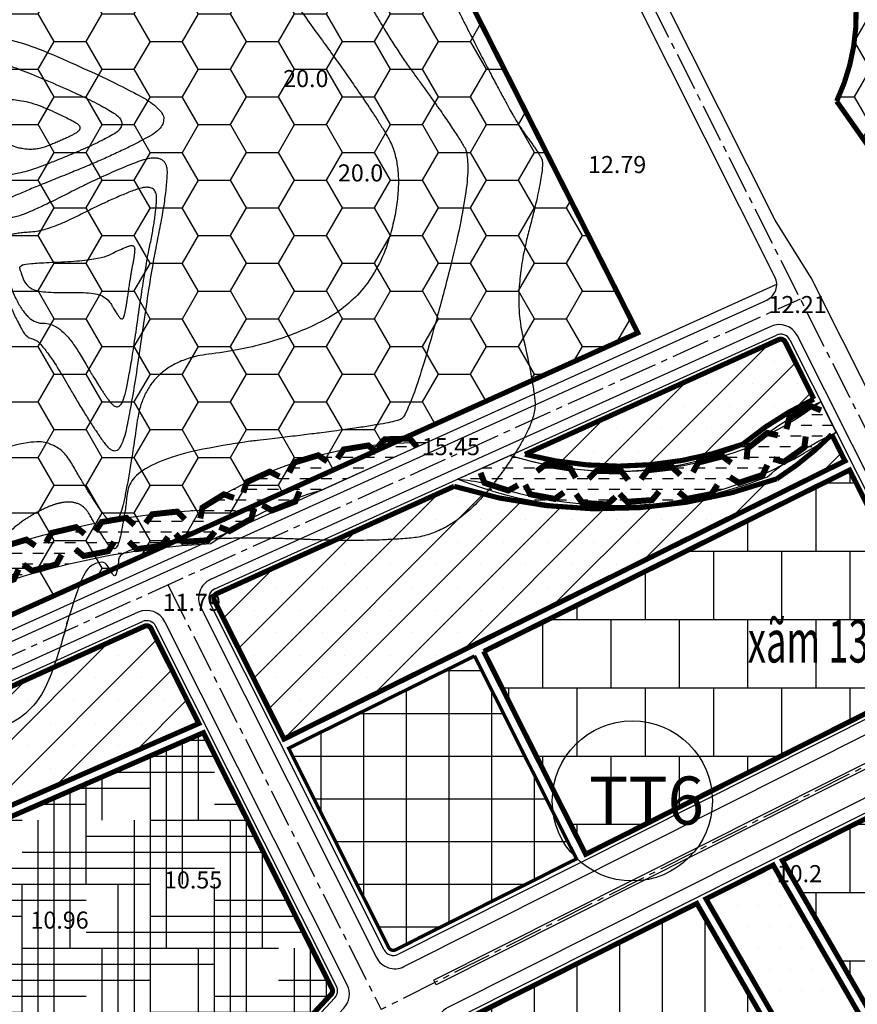
# Model space of a CAD drawing. Extents: x 537107 to 1088828, y 2045147 to 4100943.
# Drawn here: x 539473 to 539964, y 2054255 to 2054831 of the extents above; entities that cross this region are included whole.
import ezdxf
from ezdxf.enums import TextEntityAlignment as Align

# ---------------------------------------------------------------- set-up
doc = ezdxf.new("R2010")
doc.units = 0
doc.header["$MEASUREMENT"] = 0
for name, pattern in [('CENTER', [2, 1.25, -0.25, 0.25, -0.25]), ('CENTER2', [1.125, 0.75, -0.125, 0.125, -0.125]), ('HIDDEN', [0.375, 0.25, -0.125])]:
    doc.linetypes.add(name, pattern=pattern)
for name, color, linetype in [('ban dac v2', 157, 'CONTINUOUS'), ('caodo', 181, 'CONTINUOUS'), ('cay xanh', 3, 'CONTINUOUS'), ('D-QH1', 7, 'CONTINUOUS'), ('Dan cu DT', 30, 'CONTINUOUS'), ('Dat rung', 103, 'CONTINUOUS'), ('Dat thuong mai', 230, 'CONTINUOUS'), ('keho', 7, 'CONTINUOUS'), ('Kt_netthay', 7, 'CONTINUOUS'), ('netthay', 153, 'CONTINUOUS'), ('song moi', 4, 'CONTINUOUS'), ('TEXT', 7, 'CONTINUOUS'), ('TNM', 3, 'CENTER'), ('truc duong', 8, 'CENTER2'), ('truong-CN', 134, 'CONTINUOUS'), ('TTCC', 1, 'CONTINUOUS'), ('vh', 153, 'CONTINUOUS')]:
    doc.layers.add(name, color=color, linetype=linetype)
doc.styles.add('CHUVN', font='vnsimple.shx')
doc.styles.get("Standard").update_dxf_attribs({"font": 'VHTIME.ttf'})
doc.styles.add('style2', font='VNAVANB.ttf')
pattern_1 = [(0, (0, 0), (6.25, 6.25), [6.25, -6.25])]
pattern_2 = [(0, (0, 0), (28.125, 16.23797625), [18.75, -37.5]), (120, (0, 0), (-28.12499993854837, 16.23797635643734), [18.75, -37.5]), (59.99999999999999, (0, 0), (6.145163128357112e-08, 32.47595260643734), [-37.5, 18.75])]
pattern_3 = [(45, (0, 0), (-13.25825214724776, 13.25825214724777), []), (45, (13.2582522, 0), (-13.25825214724776, 13.25825214724777), [0, -18.75])]
pattern_4 = [(0, (0, 0), (0, 40), []), (90, (0, 0), (-20, 40), [40, -40])]

# ---------------------------------------------------------------- blocks, each defined once
blk = doc.blocks.new('k1')
at = {"layer": 'keho', "linetype": 'Continuous', "const_width": 10}
blk.add_lwpolyline([(-33.07524574233685, 13.32348763142363), (-21.71884462257731, -0.7511107566970168), (20.28115537742269, -0.7511107566970168), (32.91071622967138, 12.66557413271221)], dxfattribs=at)
blk = doc.blocks.new('k')
at = {"layer": 'TNM', "linetype": 'Continuous', "xscale": 0.3499999999767169, "yscale": 0.3500000000931323, "zscale": 0.35, "rotation": 180}
blk.add_blockref('k1', (-0.8529833669308573, -0.07059379969723523), dxfattribs=at)
blk = doc.blocks.new('k2')
at = {"layer": 'keho', "rotation": 180}
blk.add_blockref('k', (-1.256668208399788, -0.3703465219587088), dxfattribs=at)
blk = doc.blocks.new('1')
at = {"layer": 'keho', "rotation": 180}
blk.add_blockref('k2', (-0.4984295131871477, -0.5626414872240275), dxfattribs=at)

msp = doc.modelspace()

# ---------------------------------------------------------------- hatches: boundary and pattern name
at = {"layer": 'cay xanh', "ltscale": 100}
h = msp.add_hatch(dxfattribs=at)
h.set_pattern_fill('SACNCR', color=256, scale=200, style=0)
h.set_pattern_definition(pattern_3)
edge = h.paths.add_edge_path()
edge.add_line((539938.7604057593, 2054609.048706951), (539921.9547406774, 2054642.462648269))
edge.add_arc((539919.2746330607, 2054641.114678254), 2.999999999907406, 26.7002783340156, 114.3178102959844)
edge.add_line((539918.0392401201, 2054643.848504196), (539769.4731711765, 2054576.712747687))
edge.add_arc((539823.7199361691, 2054785.534231718), 215.7524593251361, 255.4378175784639, 289.8632174267172)
edge.add_arc((540021.0302118894, 2054432.987346381), 194.3345663704892, 115.04570457879211, 129.6494889472243, ccw=False)
h = msp.add_hatch(dxfattribs=at)
h.set_pattern_fill('SACNCR', color=256, scale=200, style=0)
h.set_pattern_definition(pattern_3)
edge = h.paths.add_edge_path()
edge.add_line((539956.9754353082, 2054572.832590213), (539949.2022020993, 2054588.287757089))
edge.add_arc((539814.6999824551, 2054722.367520965), 189.9163767825031, 302.58870871643694, 315.09012113276503, ccw=False)
edge.add_arc((539815.9278608446, 2054843.389639154), 298.6565956865708, 252.87736299651658, 289.77872872223656, ccw=False)
edge.add_line((539727.998005127, 2054557.970469124), (539589.0211453156, 2054495.167995539))
edge.add_arc((539590.2565382563, 2054492.434169597), 2.999999999878343, 114.3178102980105, 206.6732227464548)
edge.add_line((539587.5757944147, 2054491.087465303), (539628.3309710334, 2054409.96038402))
edge.add_line((539628.3309710334, 2054409.96038402), (539956.9754353082, 2054572.832590213))
h = msp.add_hatch(dxfattribs=at)
h.set_pattern_fill('SACNCR', color=256, scale=200, style=0)
h.set_pattern_definition(pattern_3)
edge = h.paths.add_edge_path()
edge.add_line((539578.4337363944, 2054419.065355707), (539550.5271483139, 2054474.616091277))
edge.add_arc((539547.8464044722, 2054473.269386983), 3.00000000002521, 26.67322274545671, 114.3178102921271)
edge.add_line((539546.6110115318, 2054476.003212925), (539279.4998727281, 2054355.297936793))
edge.add_arc((539376.1043915084, 2054190.529714885), 190.9999999992761, 120.3833315521274, 136.2941741246986)
edge.add_line((539238.0310849915, 2054322.502295473), (539116.7907912866, 2054195.65739966))
edge.add_arc((539118.9594819652, 2054193.584531902), 3.00000000030241, 136.2941741259465, 226.9747801299482)
edge.add_line((539116.9125213237, 2054191.391371595), (539161.5392735045, 2054149.73951197))
edge.add_line((539161.5392735045, 2054149.73951197), (539287.7512334032, 2054285.221932185))
edge.add_arc((539357.8722319994, 2054218.199208013), 96.99999999797738, 122.15156405044229, 136.2941741245476, ccw=False)
edge.add_line((539306.2526400128, 2054300.323611954), (539578.4337363944, 2054419.065355707))
at = {"layer": 'cay xanh'}
h = msp.add_hatch(dxfattribs=at)
h.set_pattern_fill('DOTS', color=256, scale=200, style=0)
h.set_pattern_definition([(0, (0, 0), (6.25, 12.5), [0, -12.5])])
edge = h.paths.add_edge_path()
edge.add_arc((539873.8995837311, 2054113.180097679), 279.7500000000218, 15.07037333868971, 24.09135670267492)
edge.add_line((540129.2821740257, 2054227.372019786), (540025.3969589957, 2054190.419247503))
edge.add_arc((539993.6387361656, 2054155.772237781), 46.99999999984696, 47.49093329776972, 92.08485167788099)
edge.add_line((539991.9288998115, 2054202.741125991), (539914.9184477349, 2054336.154457965))
edge.add_line((539914.9184477349, 2054336.154457965), (539875.5347045864, 2054316.369555284))
edge.add_line((539875.5347045864, 2054316.369555284), (539953.8218315974, 2054180.744504611))
edge.add_arc((539993.6387361652, 2054155.772237781), 46.99999999961119, 147.9049882320614, 180)
edge.add_arc((539993.6387361663, 2054155.772237781), 47.00000000069849, 179.9999999997162, 198.9730378686137)
edge.add_line((539949.1921673887, 2054140.491448405), (539895.4332626624, 2054083.077371527))
edge.add_line((539895.4332626624, 2054083.077371527), (539927.5996550099, 2054053.055243695))
edge.add_line((539927.5996550099, 2054053.055243695), (539981.3104416779, 2054110.417930874))
edge.add_arc((539993.6387361656, 2054155.772237781), 47.00000000003826, 254.7931744226478, 351.6707967435844)
edge.add_line((540040.1429840759, 2054148.963792562), (540144.0281991058, 2054185.916564845))
at = {"layer": 'Dan cu DT', "linetype": 'Continuous'}
h = msp.add_hatch(dxfattribs=at)
h.set_pattern_fill('ANSI31', color=256, scale=200, angle=45, style=0)
h.set_pattern_definition([(90, (0, 0), (-25, 5.329070518200751e-15), [])])
edge = h.paths.add_edge_path()
edge.add_line((539870.1641941566, 2054313.671614009), (539729.8270087428, 2054243.171520977))
edge.add_arc((539731.173713037, 2054240.490777136), 2.999999999921675, 116.6732227514264, 226.9747801364498)
edge.add_line((539729.126752396, 2054238.297616828), (539891.0469364333, 2054087.17129805))
edge.add_line((539891.0469364333, 2054087.17129805), (539942.4428277796, 2054142.061695687))
edge.add_arc((539993.6387361656, 2054155.772237781), 52.99999999999985, 180.0000000002517, 194.992314344144, ccw=False)
edge.add_arc((539993.6387361656, 2054155.772237781), 53, 151.8857117569836, 180.0000000002517, ccw=False)
edge.add_line((539946.8922390726, 2054180.747525758), (539870.1641941566, 2054313.671614009))
at = {"layer": 'Dat rung', "linetype": 'Continuous'}
h = msp.add_hatch(dxfattribs=at)
h.set_pattern_fill('HONEY', color=256, scale=150, style=0)
h.set_pattern_definition(pattern_2)
edge = h.paths.add_edge_path()
edge.add_line((540018.1614779996, 2054689.758121051), (540041.6155349415, 2054659.932130002))
edge.add_arc((540098.7149808313, 2054704.833023758), 72.63908714332628, 218.1802019132163, 341.0436712198772)
edge.add_line((540167.4145924905, 2054681.236406652), (540148.2248877849, 2054838.888057599))
edge.add_arc((540102.4819585305, 2054833.320127929), 46.08055357284754, 6.940027163536106, 107.6325328167851)
edge.add_arc((540062.6850549553, 2054958.529149158), 85.3009235509743, 184.5241108232898, 287.63253281675475, ccw=False)
edge.add_arc((539818.4057841022, 2054939.2005175), 159.7418444923766, 4.524110823330701, 54.33075348204832)
edge.add_arc((539998.0418228976, 2055189.473883661), 148.3261094459069, 179.6389244294372, 234.3307534820689, ccw=False)
edge.add_arc((539866.9725961804, 2055268.46312573), 79.93875066313271, 161.3271987141119, 257.5352183314343, ccw=False)
edge.add_arc((539606.9991874305, 2055341.660788682), 190.2930346341516, 345.5128633295793, 396.3990295705398)
edge.add_arc((539714.8722657864, 2055435.933669098), 48.98307305843182, 22.37723900269986, 120.7812370253441)
edge.add_arc((539629.3977118247, 2055579.425384693), 118.0372006194809, 243.5373695165958, 300.7812370253671, ccw=False)
edge.add_arc((539511.0463361948, 2055341.661025116), 147.5544762051045, 63.5373695166243, 259.0359303807909)
edge.add_arc((539686.8681450897, 2056249.224027332), 1071.991554363275, 259.0359303807887, 268.4473425011723)
edge.add_arc((539654.1081551112, 2055040.618988629), 137.0573927524235, 7.421388984370481, 88.4473425011476, ccw=False)
edge.add_arc((539923.853202695, 2055075.75515509), 134.9663946072041, 187.421388984344, 251.8013422964071)
edge.add_arc((539844.5343387858, 2054834.486410075), 119.0062210285393, -25.369900847063604, 71.80134229634712, ccw=False)
edge.add_line((539952.0636594102, 2054783.496942049), (540018.1614779996, 2054689.758121051))
h = msp.add_hatch(dxfattribs=at)
h.set_pattern_fill('HONEY', color=256, scale=150, style=0)
h.set_pattern_definition(pattern_2)
edge = h.paths.add_edge_path()
edge.add_line((540285.4788905688, 2054731.461193705), (540363.0271763599, 2054703.237114837))
edge.add_arc((540403.3142445214, 2054799.009322151), 103.9007389525027, 247.1856951594464, 307.4138958056613)
edge.add_arc((540392.944950375, 2054824.470779027), 130.6244386593444, 304.2394043259309, 360.9391483855386)
edge.add_arc((540222.1386615565, 2054905.773307175), 311.6351277624573, 345.284481729832, 393.6555119113144)
edge.add_arc((540521.7593272036, 2055168.98307466), 99.0369131981074, 135.8242296136341, 246.03899429252908, ccw=False)
edge.add_arc((540311.729876636, 2055303.615321945), 153.7091998442195, 334.729532159976, 456.6681060765343)
edge.add_arc((540169.382682043, 2055716.44359677), 288.4139056169183, 248.6136474728894, 295.57340862287253, ccw=False)
edge.add_arc((540027.665399501, 2055354.570011542), 100.2199578805344, 68.6136474729028, 223.5076834566191)
edge.add_arc((539728.2974204206, 2055095.506449406), 295.8198381392867, -1.5018780092598263, 39.979174613340774, ccw=False)
edge.add_arc((540155.8663614702, 2055114.704021993), 134.576991407021, 191.5523972295678, 265.5548430614942)
edge.add_arc((540172.4207497584, 2054923.522538017), 63.07327149897078, -6.698601999348682, 115.33004155408659, ccw=False)
edge.add_arc((540689.7090737621, 2054941.029381873), 455.3250119381816, 183.1303313066489, 207.4039283621474)
edge = h.paths.add_edge_path(flags=16)
edge.add_arc((540443.0520821055, 2054844.209863957), 164.899949863301, 151.4102796573418, 201.3490788866372, ccw=False)
edge.add_arc((540198.4131276688, 2054939.075870408), 101.1123041766989, 350.9206629272718, 460.4188783329772)
edge.add_arc((540186.6584201766, 2055154.503611947), 116.1663054860263, 73.87523254066929, 266.77718307500663, ccw=False)
edge.add_arc((540063.6247959684, 2054836.76076604), 456.562196887536, 32.21117641368272, 70.11440659036941, ccw=False)
edge.add_arc((540202.4573808501, 2054910.341278341), 300.1060175680934, -29.4876731568923, 34.454626971638675, ccw=False)
edge.add_arc((540383.7804006754, 2054831.599886824), 105.563824726046, 206.6938525761104, 319.1970565828274, ccw=False)
h = msp.add_hatch(dxfattribs=at)
h.set_pattern_fill('HONEY', color=256, scale=150, style=0)
h.set_pattern_definition(pattern_2)
h.paths.add_polyline_path([(538859.2609971844, 2055019.025893921), (538549.5806296583, 2054426.120274834), (538788.584194096, 2054359.47577191), (538967.7170796823, 2054137.105680447), (538991.3278690142, 2054114.401688397), (539240.6226435762, 2054380.04122125), (539835.5843062112, 2054647.822203668), (539731.0193867695, 2054854.233899219), (539544.458512283, 2054980.649436928), (539322.4899677221, 2055047.764479445)])
edge = h.paths.add_edge_path(flags=16)
edge.add_arc((538812.1390454757, 2054515.887750217), 334.0868865522054, 341.4470061486017, 358.9723150501555)
edge.add_arc((539089.9159949607, 2054492.911317051), 58.76418937217152, 16.79968471797422, 150.327644478851)
edge.add_arc((538941.7639131153, 2054577.321061055), 111.7469370626322, 238.3205393074959, 330.3276444788546, ccw=False)
edge.add_arc((538853.6337622524, 2054434.511703246), 56.06675775728527, 58.32053930760819, 284.319002941352)
edge.add_arc((538885.3786051463, 2054310.144075005), 72.28838239969754, 13.136910173622198, 104.3190029414755, ccw=False)
edge.add_arc((539009.3957572022, 2054339.088001695), 55.06154848473687, 193.1369101737482, 304.5068555042866)
edge.add_arc((538908.4292449189, 2054485.957538878), 233.2886439423108, 304.5068555041985, 340.8911933671177)
at = {"layer": 'Dat thuong mai', "linetype": 'Continuous'}
h = msp.add_hatch(dxfattribs=at)
h.set_pattern_fill('AR-B88', color=256, scale=5, style=0)
h.set_pattern_definition(pattern_4)
edge = h.paths.add_edge_path()
edge.add_line((539745.2839169566, 2054461.38921004), (539805.0132213482, 2054342.492310695))
edge.add_line((539805.0132213482, 2054342.492310695), (540015.2315802561, 2054448.098061704))
edge.add_arc((540013.4359745309, 2054451.672386826), 3.99999999973879, 296.6732227469562, 386.7002783342654)
edge.add_line((540017.0094513531, 2054453.469680179), (539959.6714222003, 2054567.472281807))
edge.add_line((539959.6714222003, 2054567.472281807), (539745.3501923525, 2054461.257282518))
h = msp.add_hatch(dxfattribs=at)
h.set_pattern_fill('AR-B88', color=256, scale=5, style=0)
h.set_pattern_definition(pattern_4)
edge = h.paths.add_edge_path()
edge.add_arc((540041.2940246199, 2054396.283489903), 2.999999999907406, 26.7002783340156, 116.6732227494396)
edge.add_line((540039.9473203258, 2054398.964233744), (539920.2889581642, 2054338.852399239))
edge.add_line((539920.2889581642, 2054338.852399239), (539995.3921440722, 2054208.743225696))
edge.add_arc((539993.6387361658, 2054155.772237781), 52.99999999984697, 51.47165682285021, 88.10412815341851, ccw=False)
edge.add_line((540026.6525263948, 2054197.234143848), (540126.7641086886, 2054232.844605859))
edge.add_arc((539873.8995837247, 2054113.180097672), 279.7500000086637, 25.32518158307336, 26.70027833282098)
edge.add_line((540123.8196190003, 2054238.878301608), (540043.9741322366, 2054397.631459918))
at = {"layer": 'song moi', "ltscale": 100}
h = msp.add_hatch(dxfattribs=at)
h.set_pattern_fill('DASH', color=256, scale=50, style=0)
h.set_pattern_definition(pattern_1)
edge = h.paths.add_edge_path()
edge.add_line((539833.1861847087, 2055512.179594503), (539853.1153175314, 2055513.861755297))
edge.add_line((539853.1153175314, 2055513.861755297), (539874.4348294206, 2055261.282224417))
edge.add_arc((539955.3349896781, 2055268.11077431), 81.1878379027358, 184.8247356345463, 223.8133489974701)
edge.add_arc((539881.1798960574, 2055134.916547544), 78.54565068089258, -17.229089738485925, 78.56657828535879, ccw=False)
edge.add_arc((539981.0833223126, 2055102.021475106), 26.68092648243331, 158.8416369623081, 255.0874025812613)
edge.add_arc((539894.3760099642, 2054972.21062487), 131.1355820170119, 4.542526527800305, 52.494041973505205, ccw=False)
edge.add_arc((540099.3170823744, 2055010.391171008), 79.25131803079188, 200.5311398977274, 292.7256341509786)
edge.add_arc((540153.3826371938, 2054891.165084266), 51.74560483312477, 2.481827186058524, 116.9469140700667, ccw=False)
edge.add_arc((541026.5348291901, 2054884.51245949), 821.5032638900678, 179.3797215532787, 193.8062663095661)
edge.add_line((540228.7662846053, 2054688.469194232), (540209.7441074773, 2054682.075654384))
edge.add_arc((541026.5348291908, 2054884.51245949), 841.5032638908064, 179.4212982638627, 193.91992966278, ccw=False)
edge.add_arc((540153.3826371938, 2054891.165084266), 31.74560483304401, 3.334746873725714, 118.0424868295148)
edge.add_arc((540099.3170823745, 2055010.391171008), 99.25131803084469, 198.7524839170357, 293.2262944325205, ccw=False)
edge.add_arc((539894.3760099644, 2054972.21062487), 111.1355820167536, 3.235848826352119, 50.81010102779921)
edge.add_arc((539981.0833223123, 2055102.021475106), 46.68092648224395, 159.8605630799431, 249.3249026290857, ccw=False)
edge.add_arc((539881.1798960575, 2055134.916547544), 58.54565068082734, 343.3011842434877, 443.9161572053757)
edge.add_arc((539955.3349896778, 2055268.110774309), 101.1878379023622, 184.8247356344377, 227.8150888992867, ccw=False)
edge.add_line((539854.505696598, 2055259.600063623), (539833.1861847087, 2055512.179594503))
h = msp.add_hatch(dxfattribs=at)
h.set_pattern_fill('DASH', color=256, scale=50, style=0)
h.set_pattern_definition(pattern_1)
edge = h.paths.add_edge_path()
edge.add_arc((539821.5661039541, 2054766.871889426), 200.2878899379844, 252.3146789991716, 307.2830825784217, ccw=False)
edge.add_line((539760.7208497501, 2054576.049736895), (539730.1881087671, 2054562.252248149))
edge.add_arc((539816.2128910966, 2054776.903259306), 231.2473129904152, 248.1607758436615, 305.9221441090894)
edge.add_line((539951.8823097161, 2054589.635727104), (539942.8911940131, 2054607.512354481))
h = msp.add_hatch(dxfattribs=at)
h.set_pattern_fill('DASH', color=256, scale=50, style=0)
h.set_pattern_definition(pattern_1)
edge = h.paths.add_edge_path()
edge.add_arc((539152.9526581755, 2054958.098387781), 548.9331169202216, 267.7175248220943, 282.1206644733982)
edge.add_arc((539177.4519043247, 2054733.316435734), 324.8506647876802, 286.2239615039473, 313.5613654812022)
edge.add_arc((539609.330197547, 2054062.548612173), 482.5100200303593, 93.63841725800592, 115.53785435318389, ccw=False)
edge.add_arc((539706.639654166, 2054356.734844623), 226.8621107554772, 88.71436645044378, 124.32650550835251, ccw=False)
edge.add_line((539711.7296811998, 2054583.539846599), (539650.2804541733, 2054555.771457945))
edge.add_arc((539706.6396541663, 2054356.734844623), 206.8621107554659, 105.8099982937795, 125.831598923001)
edge.add_arc((539609.3301975474, 2054062.548612173), 462.5100200304087, 92.94823893781813, 115.1549891854912)
edge.add_arc((539177.4519043252, 2054733.316435734), 344.8506647875606, 286.10421347383124, 313.0209808534686, ccw=False)
edge.add_arc((539152.9526582813, 2054958.098387803), 568.9331169201857, 266.9979030898302, 282.1923836593346, ccw=False)
edge.add_line((539123.156206318, 2054389.946064057), (539131.0907538723, 2054409.600781594))
at = {"layer": 'truong-CN', "linetype": 'Continuous'}
h = msp.add_hatch(dxfattribs=at)
h.set_pattern_fill('HOUND', color=256, scale=150, style=0)
h.set_pattern_definition([(0, (0, 0), (37.5, 9.375), [150, -75]), (90, (0, 0), (-9.375000000000002, -37.5), [150, -75])])
edge = h.paths.add_edge_path()
edge.add_arc((539653.7348385574, 2054262.488320342), 3.000000000128251, 316.9747801363415, 386.6732227494302)
edge.add_line((539656.4155823991, 2054263.835024636), (539581.129486541, 2054413.699206927))
edge.add_line((539581.129486541, 2054413.699206927), (539309.1023594477, 2054295.026934329))
edge.add_arc((539357.8722319999, 2054218.199208013), 90.99999999835062, 122.4071846145521, 136.2941741246486)
edge.add_line((539292.0886147599, 2054281.076196669), (539165.925903606, 2054145.645301832))
edge.add_line((539165.925903606, 2054145.645301832), (539368.3473219922, 2053956.717627468))
edge.add_arc((539370.3942826333, 2053958.910787775), 3.000000000043145, 226.9747801348244, 316.9747801348244)
edge.add_line((539372.5874429407, 2053956.863827134), (539655.9279988649, 2054260.441359701))
at = {"layer": 'TTCC', "linetype": 'Continuous'}
h = msp.add_hatch(dxfattribs=at)
h.set_pattern_fill('NET', color=256, scale=200, style=0)
h.set_pattern_definition([(0, (0, 0), (0, 25), []), (90, (0, 0), (-25, 1.530808498934192e-15), [])])
edge = h.paths.add_edge_path()
edge.add_line((539739.9740957764, 2054458.59295433), (539631.0244192403, 2054404.598817473))
edge.add_line((539631.0244192403, 2054404.598817473), (539689.6514104166, 2054287.896178124))
edge.add_arc((539692.3321542583, 2054289.242882418), 3.00000000002521, 206.6732227454567, 296.6732227454567)
edge.add_line((539693.6788585522, 2054286.562138577), (539799.651733665, 2054339.798902106))
edge.add_line((539799.651733665, 2054339.798902106), (539739.9224292735, 2054458.695801451))

# ---------------------------------------------------------------- linework, layer by layer
at = {"layer": 'ban dac v2', "linetype": 'Continuous'}
for points, knots in [([(539086.1461291098, 2055000.177976491, 14), (539086.1461291098, 2055000.177976491, 14), (539073.1442991204, 2054997.250111337, 14), (539040.4193847318, 2054995.392391258, 14), (538869.1045955026, 2054973.536873495, 14), (538786.2584202167, 2054819.349955694, 14), (538496.6969115742, 2054367.526346126, 14), (538712.8911192672, 2054208.873735864, 14), (538719.923875208, 2054203.213297043, 14), (539027.2604352834, 2054262.485436391, 14), (539070.6057575546, 2054286.781667852, 14), (539170.6099038437, 2054343.120173231, 14), (539255.587239212, 2054366.358703541, 14), (539336.6247404853, 2054374.459406515, 14), (539448.5098372571, 2054408.864843884, 14), (539488.8337889015, 2054429.394931361, 14), (539508.7111978217, 2054507.67119518, 14), (539522.5895942948, 2054515.473308547, 14), (539527.177831328, 2054507.523221463, 14), (539529.5194352133, 2054504.531932519, 14), (539530.7195575334, 2054509.461785613, 14), (539532.4237747722, 2054521.5846385, 14), (539594.7607084217, 2054528.848738633, 14), (539677.0559181197, 2054525.218910739, 14), (539729.1224223382, 2054530.176631143, 14), (539776.5433654572, 2054593.416585344, 14), (539774.1649129286, 2054620.970259287, 14), (539762.1225170599, 2054671.257922677, 14), (539781.8430933531, 2054745.580717191, 14), (539776.4618373027, 2054754.851769208, 14), (539759.2302067411, 2054778.40965008, 14), (539667.4290872549, 2054962.975580364, 14), (539604.1220427111, 2055032.475749353, 14), (539630.3954933544, 2055067.206508005, 14), (539636.6789311633, 2055078.164284277, 14), (539623.1587383739, 2055073.921473474, 14), (539578.4398898984, 2055054.307113008, 14), (539520.932124199, 2055086.037041637, 14), (539484.9230385671, 2055123.056082075, 14), (539369.0960620602, 2055124.454347611, 14), (539330.9683697127, 2055097.980130641, 14), (539164.1818988881, 2055008.197480695, 14), (539157.5526860324, 2055010.448205293, 14), (539099.1479590992, 2055003.105841645, 14), (539086.1461291098, 2055000.177976491, 14)], [0, 0, 0, 0, 1, 2, 3, 4, 5, 6, 7, 8, 9, 10, 11, 12, 13, 14, 15, 16, 17, 18, 19, 20, 21, 22, 23, 24, 25, 26, 27, 28, 29, 30, 31, 32, 33, 34, 35, 36, 37, 38, 39, 40, 41, 42, 42, 42]), ([(539009.1609569567, 2054359.125383782, 16), (539009.1609569567, 2054359.125383782, 16), (539077.4414915022, 2054397.398479578, 16), (539097.44232076, 2054408.666180654, 16), (539237.0674602236, 2054446.849103446, 16), (539370.2191102257, 2054460.159261709, 16), (539427.9225620716, 2054477.903470327, 16), (539448.719176358, 2054488.491626823, 16), (539458.9707213943, 2054528.861709616, 16), (539506.2910370795, 2054555.464096154, 16), (539521.935266964, 2054528.357172723, 16), (539529.9192898498, 2054518.157958615, 16), (539534.011273182, 2054534.966975788, 16), (539539.8220379845, 2054576.30152238, 16), (539690.3616473804, 2054593.843848135, 16), (539703.0907161384, 2054600.585403192, 16), (539741.2029551285, 2054744.2225903, 16), (539726.9270609781, 2054768.817695239, 16), (539681.2133964304, 2054831.31422218, 16), (539620.0126501062, 2054954.358175703, 16), (539577.8079537437, 2055000.691621695, 16), (539616.86653852, 2055052.32299283, 16), (539626.2076102991, 2055068.61302033, 16), (539606.1082482692, 2055062.305581398, 16), (539539.6284029686, 2055033.146519975, 16), (539454.1363230603, 2055080.316803169, 16), (539443.756479871, 2055090.987772121, 16), (539410.3686325505, 2055091.39083087, 16), (539354.7911954215, 2055052.80026746, 16), (539175.5618901011, 2054956.319528345, 16), (539168.5945474094, 2054946.539581581, 16), (539117.1689999044, 2054920.679319068, 16), (539109.4443923752, 2054919.474819914, 16), (539024.5635326409, 2054908.326510808, 16), (538910.3536731547, 2054893.756165633, 16), (538787.2909079244, 2054664.721229483, 16), (538641.7898513428, 2054437.685485372, 16), (538750.4247517259, 2054357.964522006, 16), (538824.4361356745, 2054298.395142022, 16), (538940.8804224111, 2054320.852287987, 16), (539009.1609569567, 2054359.125383782, 16)], [0, 0, 0, 0, 1, 2, 3, 4, 5, 6, 7, 8, 9, 10, 11, 12, 13, 14, 15, 16, 17, 18, 19, 20, 21, 22, 23, 24, 25, 26, 27, 28, 29, 30, 31, 32, 33, 34, 35, 36, 37, 38, 38, 38]), ([(539395.1557721631, 2054828.036940235, 34), (539395.1557721631, 2054828.036940235, 34), (539386.9720740932, 2054826.973061149, 34), (539373.551169103, 2054827.380192556, 34), (539378.638970229, 2054842.91714465, 34), (539387.264644369, 2054861.023240478, 34), (539404.4939142452, 2054939.929799902, 34), (539417.442313455, 2054958.105259408, 34), (539435.3128881361, 2054966.620697251, 34), (539488.9878606831, 2054965.046097245, 34), (539521.9884123682, 2054979.520636245, 34), (539531.9657225215, 2054982.651644802, 34), (539527.3288206056, 2054974.565285816, 34), (539507.940164693, 2054948.935506986, 34), (539465.409920874, 2054882.206236426, 34), (539443.0793003431, 2054849.651863137, 34), (539414.705301739, 2054839.049174279, 34), (539410.5295653446, 2054829.457900836, 34), (539403.3394702331, 2054829.100819322, 34), (539395.1557721631, 2054828.036940235, 34)], [0, 0, 0, 0, 1, 2, 3, 4, 5, 6, 7, 8, 9, 10, 11, 12, 13, 14, 15, 16, 17, 17, 17]), ([(539458.577531025, 2054711.144483927, 24), (539458.577531025, 2054711.144483927, 24), (539463.7499185291, 2054715.208115444, 24), (539474.6726680091, 2054715.682597663, 24), (539525.2465922019, 2054741.462014516, 24), (539560.6868521771, 2054754.743181343, 24), (539559.3195836616, 2054726.515401196, 24), (539550.6383606251, 2054684.922286464, 24), (539539.4192726813, 2054605.115939264, 24), (539531.5187083962, 2054572.662062996, 24), (539516.1036196867, 2054592.354114548, 24), (539485.8986472171, 2054644.690591448, 24), (539474.9758977371, 2054644.216109228, 24), (539452.3458906171, 2054706.387995748, 24), (539453.405143521, 2054707.080852411, 24), (539458.577531025, 2054711.144483927, 24)], [0, 0, 0, 0, 1, 2, 3, 4, 5, 6, 7, 8, 9, 10, 11, 12, 13, 13, 13]), ([(539474.7222313231, 2054687.259516477, 36), (539474.7222313231, 2054687.259516477, 36), (539476.0153281991, 2054688.275424356, 36), (539519.7063261191, 2054690.173353236, 36), (539532.3498071673, 2054696.618207449, 36), (539541.209872161, 2054699.938499156, 36), (539540.8680550321, 2054692.881554119, 36), (539538.697749273, 2054682.483275436, 36), (539535.8929772872, 2054662.531688635, 36), (539533.9178362159, 2054654.418219569, 36), (539530.0640640385, 2054659.341232456, 36), (539522.512820921, 2054672.425351682, 36), (539478.821823001, 2054670.527422802, 36), (539473.1643212211, 2054686.070394432, 36), (539473.4291344471, 2054686.243608598, 36), (539474.7222313231, 2054687.259516477, 36)], [0, 0, 0, 0, 1, 2, 3, 4, 5, 6, 7, 8, 9, 10, 11, 12, 13, 13, 13])]:
    msp.add_open_spline(points, degree=2, knots=knots, dxfattribs=at)
for points in [[(539210.4293276143, 2054523.788873895, 18), (539215.5908336262, 2054521.594139045, 18), (539219.0375210756, 2054520.570521961, 18), (539217.4941665645, 2054523.452395769, 18), (539212.3282561713, 2054530.430312314, 18), (539211.5675051635, 2054531.758412701, 18), (539212.8290316062, 2054530.741143638, 18), (539216.8361435453, 2054526.605256289, 18), (539219.3434776319, 2054524.257876462, 18), (539219.6342171101, 2054525.422292086, 18), (539219.8121880754, 2054527.435000427, 18), (539232.2647224199, 2054530.811470019, 18), (539330.560529659, 2054538.536576312, 18), (539403.813479966, 2054545.859116902, 18), (539407.3352868862, 2054546.942096771, 18), (539408.6045638145, 2054547.588322285, 18), (539409.2302449669, 2054550.052224051, 18), (539489.9924798643, 2054595.454883762, 18), (539516.6927026, 2054549.191123984, 18), (539530.3191444864, 2054531.78398471, 18), (539537.3029888307, 2054560.472165964, 18), (539547.2203011968, 2054631.01840626, 18), (539622.4901058947, 2054639.789569137, 18), (539681.5066974087, 2054671.045869856, 18), (539700.5628169038, 2054742.86446341, 18), (539677.3922846536, 2054782.783621269, 18), (539603.1965861197, 2054884.21879428, 18), (539572.5962129576, 2054945.740771041, 18), (539551.4938647765, 2054968.907494037, 18), (539603.3375836855, 2055037.439477655, 18), (539615.7362894348, 2055059.061756382, 18), (539589.0577581644, 2055050.689689322, 18), (539500.8169160389, 2055011.985926942, 18), (539440.1111309837, 2055045.480363803, 18), (539417.8896222372, 2055034.891679338, 18), (539378.6140211303, 2055007.62040428, 18), (539288.99936847, 2054959.380034722, 18), (539263.9350317743, 2054924.19762883, 18), (539078.9366336068, 2054831.167853299, 18), (539051.1481104172, 2054826.834784912, 18), (539008.7076805499, 2054821.260630359, 18), (538951.602750807, 2054813.975457771, 18), (538788.323395632, 2054510.092503272, 18), (538786.8827911114, 2054507.844624617, 18), (538787.9583841845, 2054507.055308148, 18), (538790.8300928603, 2054504.743962296, 18), (538895.0326450551, 2054401.875572934, 18), (539007.7637176504, 2054465.031180025, 18), (539064.3969024348, 2054496.99116511, 18), (539065.3545484848, 2054496.687861655, 18), (539205.2678216023, 2054525.983608745, 18), (539210.4293276143, 2054523.788873895, 18)], [(539389.6834883285, 2054807.388026923, 26), (539370.588192832, 2054804.905642388, 26), (539339.272747855, 2054805.855615673, 26), (539351.1442838155, 2054842.108503891, 26), (539371.2708568091, 2054884.356060822, 26), (539378.6548296132, 2054918.173157718, 26), (539408.8677611031, 2054960.582563231, 26), (539450.5657686921, 2054980.451918198, 26), (539473.5693283551, 2054979.777089625, 26), (539550.5706156205, 2055013.55101396, 26), (539573.8510059782, 2055020.856700592, 26), (539563.0315681744, 2055001.988529624, 26), (539517.791371045, 2054942.185712354, 26), (539499.5641236941, 2054913.587453543, 26), (539447.4593424551, 2054837.627249202, 26), (539435.2990573391, 2054833.083239691, 26), (539425.5556724187, 2054810.703601659, 26), (539408.778783825, 2054809.870411457, 26), (539389.6834883285, 2054807.388026923, 26)], [(539430.1806361532, 2054796.847844995, 20), (539423.5360007996, 2054797.057836158, 20), (539412.8583115079, 2054795.447583294, 20), (539426.586082181, 2054758.0680373, 20), (539445.4064240439, 2054713.160588646, 20), (539446.7304888642, 2054714.026658619, 20), (539459.661444834, 2054724.185727361, 20), (539531.3884304753, 2054752.651394096, 20), (539567.1791094609, 2054773.011402205, 20), (539528.300281623, 2054795.655211519, 20), (539450.744406075, 2054828.608733786, 20), (539436.8252715068, 2054796.637853832, 20), (539430.1806361532, 2054796.847844995, 20)], [(539440.3226027827, 2054787.387636418, 16), (539436.3068993043, 2054787.514545149, 16), (539429.8538086907, 2054786.541384444, 16), (539438.1502242966, 2054763.950953986, 16), (539449.5243491754, 2054736.811015047, 16), (539450.3245513568, 2054737.334426795, 16), (539458.139409826, 2054743.474087666, 16), (539469.3687820537, 2054738.584443094, 16), (539516.1038105411, 2054757.131777994, 16), (539539.4238884972, 2054770.397723356, 16), (539514.0916626992, 2054785.151719396, 16), (539463.5587020878, 2054806.623193955, 16), (539452.7503568284, 2054806.582416026, 16), (539444.3383062612, 2054787.260727687, 16), (539440.3226027827, 2054787.387636418, 16)], [(539450.4646201222, 2054777.927380539, 12), (539449.0778616635, 2054777.971206424, 12), (539446.8493908511, 2054777.635141063, 12), (539449.7144242332, 2054769.833900087, 12), (539453.6422948965, 2054760.4615597, 12), (539453.9186318198, 2054760.642311509, 12), (539456.6173672079, 2054762.762544413, 12), (539479.0761397367, 2054752.983243046, 12), (539500.8191119006, 2054761.612192241, 12), (539511.668528757, 2054767.784031439, 12), (539499.8829816375, 2054774.6481703, 12), (539476.3730621724, 2054784.637544197, 12), (539454.7563446327, 2054784.555988236, 12), (539451.8513785809, 2054777.883554655, 12), (539450.4646201222, 2054777.927380539, 12)], [(539463.9590843371, 2054703.182848015, 28), (539467.838378198, 2054706.230574192, 28), (539489.683849851, 2054707.179537445, 28), (539527.6143246044, 2054726.514116197, 28), (539554.1945417359, 2054736.474999618, 28), (539553.1690894947, 2054715.304146865, 28), (539546.6581667915, 2054684.10928482, 28), (539538.2438438219, 2054624.254474541, 28), (539532.3184156702, 2054599.914047057, 28), (539520.7570895036, 2054614.683098028, 28), (539498.1033412733, 2054653.935488413, 28), (539476.2578696201, 2054652.98652516, 28), (539459.2853501363, 2054699.615478907, 28), (539460.0797904764, 2054700.135121838, 28), (539463.9590843371, 2054703.182848015, 28)]]:
    msp.add_open_spline(points, degree=2, dxfattribs=at)
at = {"layer": 'cay xanh', "linetype": 'HIDDEN', "ltscale": 75, "const_width": 3}
for points in [[(539938.7604057593, 2054609.048706951), (539921.9547406774, 2054642.462648269, 0.4020862850105917), (539918.0392401201, 2054643.848504196), (539769.4731711765, 2054576.712747687, 0.1513491454637467), (539897.0274085676, 2054582.617652318, -0.06380741406932519)], [(539956.9754353082, 2054572.832590213), (539949.2022020993, 2054588.287757089, -0.05460186777413088), (539916.9898455467, 2054562.351852736, -0.1624185845158032), (539727.998005127, 2054557.970469124), (539589.0211453156, 2054495.167995539, 0.4263062202632926), (539587.5757944147, 2054491.087465303), (539628.3309710334, 2054409.96038402)], [(539578.4337363944, 2054419.065355707), (539550.5271483139, 2054474.616091277, 0.402223429687082), (539546.6110115318, 2054476.003212925), (539279.4998727281, 2054355.297936793, 0.069535897665477), (539238.0310849915, 2054322.502295473), (539116.7907912866, 2054195.65739966, 0.4176970822193454), (539116.9125213237, 2054191.391371595), (539161.5392735045, 2054149.73951197), (539287.7512334032, 2054285.221932185, -0.06178722560590062), (539306.2526400128, 2054300.323611954)], [(540144.0281991058, 2054185.916564845, 0.03938180587321349), (540129.2821740257, 2054227.372019786), (540025.3969589957, 2054190.419247503, 0.1970710432420821), (539991.9288998115, 2054202.741125991), (539914.9184477349, 2054336.154457965), (539875.5347045864, 2054316.369555284), (539953.8218315974, 2054180.744504611, 0.1409636148188473), (539946.6387361656, 2054155.772237781, 0.08297513663269099), (539949.1921673887, 2054140.491448405), (539895.4332626624, 2054083.077371527), (539927.5996550099, 2054053.055243695), (539981.3104416779, 2054110.417930874, 0.4498249805143069), (540040.1429840759, 2054148.963792562)]]:
    msp.add_lwpolyline(points, format="xyb", close=True, dxfattribs=at)
at = {"layer": 'D-QH1', "ltscale": 30}
msp.add_lwpolyline([(540562.5071182146, 2055572.955252462), (540540.1021120889, 2055519.537715699), (540529.8446699728, 2055469.778950805), (540522.4795001749, 2055410.14915064), (540542.99489368, 2055240.678782031), (540621.3208591951, 2054746.751019195, -0.3363922172046536), (540604.1988679117, 2054714.784181005), (540295.5648339048, 2054572.788094232), (540061.7078035675, 2054458.847273236, -0.4105182993153374), (540045.7313495848, 2054464.243081379), (539937.141303114, 2054680.14774346), (539916.0503819683, 2054713.735981991)], format="xyb", dxfattribs=at)
at = {"layer": 'Dan cu DT', "linetype": 'HIDDEN', "ltscale": 75, "const_width": 3}
msp.add_lwpolyline([(539870.1641941566, 2054313.671614009), (539729.8270087428, 2054243.171520977, 0.5222405567507551), (539729.126752396, 2054238.297616828), (539891.0469364333, 2054087.17129805), (539942.4428277796, 2054142.061695687, -0.06550978382365073), (539940.6387361656, 2054155.772237781, -0.1232907865478181), (539946.8922390726, 2054180.747525758)], format="xyb", close=True, dxfattribs=at)
at = {"layer": 'Dat rung', "linetype": 'HIDDEN', "ltscale": 75, "const_width": 3}
msp.add_lwpolyline([(540018.1614779996, 2054689.758121051), (540041.6155349415, 2054659.932130002, 0.5941311815600675), (540167.4145924905, 2054681.236406652), (540148.2248877849, 2054838.888057599, 0.4699915167856745), (540088.5236488252, 2054877.235763046, -0.4829260183944772), (539977.6499095621, 2054951.800731321, 0.220809681746137), (539911.5520909727, 2055068.974252894, -0.2432737477056244), (539849.7186588031, 2055190.40862232, -0.4463167056225574), (539791.2416320347, 2055294.056580501, 0.2257548320943114), (539760.1667832719, 2055454.581675211, 0.4578568474538467), (539689.8046124462, 2055478.016375787, -0.2551006580586768), (539576.7986799731, 2055473.75550924, 1.14529781435447), (539482.9824522055, 2055196.799912793, 0.04108813093099684), (539657.8218168482, 2055177.626060069, -0.3690481386957963), (539790.0174198435, 2055058.322114569, 0.2885404138127595), (539881.7014885846, 2054947.539864774, -0.4513662657702984), (539952.0636594102, 2054783.496942049)], format="xyb", close=True, dxfattribs=at)
msp.add_lwpolyline([(538859.2609971844, 2055019.025893921), (538549.5806296583, 2054426.120274834), (538788.584194096, 2054359.47577191), (538967.7170796823, 2054137.105680447), (538991.3278690142, 2054114.401688397), (539240.6226435762, 2054380.04122125), (539835.5843062112, 2054647.822203668), (539731.0193867695, 2054854.233899219), (539544.458512283, 2054980.649436928), (539322.4899677221, 2055047.764479445)], close=True, dxfattribs=at)
at = {"layer": 'Dat thuong mai', "linetype": 'HIDDEN', "ltscale": 75, "const_width": 3}
msp.add_lwpolyline([(539745.2839169566, 2054461.38921004), (539805.0132213482, 2054342.492310695), (540015.2315802561, 2054448.098061704, 0.41435187596663), (540017.0094513531, 2054453.469680179), (539959.6714222003, 2054567.472281807), (539745.3501923525, 2054461.257282518)], format="xyb", dxfattribs=at)
msp.add_lwpolyline([(540043.9741322366, 2054397.631459918, 0.4140752622924381), (540039.9473203258, 2054398.964233744), (539920.2889581642, 2054338.852399239), (539995.3921440722, 2054208.743225696, -0.161214589557662), (540026.6525263948, 2054197.234143848), (540126.7641086886, 2054232.844605859, 0.006000063454870793), (540123.8196190003, 2054238.878301608)], format="xyb", close=True, dxfattribs=at)
at = {"layer": 'Kt_netthay', "ltscale": 100}
msp.add_circle((539832.3833936695, 2054373.732437504), 46.875, dxfattribs=at)
at = {"layer": 'netthay', "ltscale": 100}
for p, q in [((539916.0503819691, 2054713.735981988), (539846.5911683402, 2054851.838584709)), ((539915.901281089, 2054680.648900609), (539833.1906302561, 2054845.098734632)), ((539268.8112126058, 2054376.804538158), (539911.0855655018, 2054667.042914084)), ((539650.2804541733, 2054555.771457945), (539711.7296811998, 2054583.539846599)), ((539717.4944247964, 2054266.072499165), (539716.1477205025, 2054268.753243006))]:
    msp.add_line(p, q, dxfattribs=at)
for points in [[(539913.4209975937, 2054651.637828108), (539585.3149664928, 2054503.369473365, 0.4263062202838117), (539579.5335628891, 2054487.047352419), (539682.5069817544, 2054282.06890268, 0.4142135623739986), (539698.6167742973, 2054276.732744491), (540020.170761873, 2054438.269303544, 0.4143518759502584), (540025.5043751637, 2054454.384158971), (539929.0829998235, 2054646.094404401, 0.4020862850241879)], [(539942.8911940131, 2054607.512354481, -0.2445523277524873), (539760.7208497501, 2054576.049736895), (539730.1881087671, 2054562.252248149, 0.2575070151741029), (539951.8823097161, 2054589.635727104)], [(540121.020232287, 2053963.821644428, 0.2579139782187051), (540131.8599418504, 2054242.922211654), (540051.1158083101, 2054403.462108574, 0.4140752623207558), (540035.0085606662, 2054408.793203879), (539724.2279462673, 2054252.668779957, 0.5222405567408613), (539721.4269208793, 2054233.173163361), (540070.1764117511, 2053907.671886021, 0.4763151436731448), (540088.6342033466, 2053910.2374227)]]:
    msp.add_lwpolyline(points, format="xyb", close=True, dxfattribs=at)
for points in [[(539760.7208497501, 2054576.049736895, 0.1656285952489839), (539901.1335914527, 2054581.031742134, -0.06487884962020454), (539942.8911940131, 2054607.512354481)], [(539730.1881087668, 2054562.252248149, -0.01913854019692945), (539745.8350904083, 2054559.849715187, 0.179790042014748), (539911.5166450671, 2054563.611857864, -0.0704259241191262), (539951.8823097157, 2054589.635727105)], [(539131.0907538723, 2054409.600781594, 0.06292842080403929), (539268.2128032327, 2054421.402323128, 0.119850886914018), (539401.3165932131, 2054497.91771976, -0.09584621016806548), (539578.7102612961, 2054544.086086243, -0.1566500869476126), (539711.7296811998, 2054583.539846599, -0.1566500869476126)], [(539123.156206318, 2054389.946064057, 0.0663957374498824), (539273.1084119438, 2054401.998139296, 0.1179895571321879), (539412.7318311165, 2054481.194764604, -0.09719960973866971), (539585.5415625697, 2054524.446457453, -0.08758363625300138), (539650.2804541733, 2054555.771457945, -0.08758363625300138)]]:
    msp.add_lwpolyline(points, format="xyb", dxfattribs=at)
at = {"layer": 'netthay', "ltscale": 100, "elevation": 1.103595213669411e-08}
msp.add_lwpolyline([(539276.572403519, 2054364.004160745, 0.07189522961181831), (539231.5250129566, 2054328.720898747), (539110.2847192512, 2054201.876002934, 0.4176970822505729), (539110.7716393997, 2054184.811890673), (539363.6685469402, 2053948.773506119, 0.4142135623723801), (539380.6290307341, 2053949.358304784), (539663.4647486674, 2054252.394942415, 0.3138527883402911), (539665.4150828045, 2054265.969602156), (539558.5693798391, 2054478.656204159, 0.4022234296936254), (539542.9048327103, 2054484.204690751), (539274.988177309, 2054363.135408447)], format="xyb", dxfattribs=at)
at = {"layer": 'netthay', "ltscale": 100}
for points in [[(540026.9283349013, 2054424.877666929), (539716.1477205025, 2054268.753243006)], [(540028.2750391954, 2054422.196923087), (539717.4944247964, 2054266.072499165)]]:
    msp.add_lwpolyline(points, dxfattribs=at)
msp.add_arc((539906.967589033, 2054676.155667224), 10, 294.3178102958684, 26.70027833241295, dxfattribs=at)
at = {"layer": 'truc duong', "ltscale": 30}
for p, q in [((540141.9103454135, 2054247.977099212), (539839.8908992981, 2054848.46865967)), ((539271.8996949574, 2054369.969973303), (539930.7986651089, 2054667.720873885)), ((539560.2904914331, 2054500.291347687), (539685.2478831427, 2054251.551695083)), ((540049.955755677, 2054434.767133438), (539685.2478831429, 2054251.551695083))]:
    msp.add_line(p, q, dxfattribs=at)
at = {"layer": 'truong-CN', "linetype": 'HIDDEN', "ltscale": 75, "const_width": 3}
msp.add_lwpolyline([(539655.9279988649, 2054260.441359701, 0.3138527883330266), (539656.4155823991, 2054263.835024636), (539581.129486541, 2054413.699206927), (539309.1023594477, 2054295.026934329, 0.06066768912672971), (539292.0886147599, 2054281.076196669), (539165.925903606, 2054145.645301832), (539368.3473219922, 2053956.717627468, 0.4142135623806077), (539372.5874429407, 2053956.863827134)], format="xyb", close=True, dxfattribs=at)
at = {"layer": 'TTCC', "linetype": 'Continuous', "const_width": 2}
msp.add_lwpolyline([(539739.9740957764, 2054458.59295433), (539631.0244192403, 2054404.598817473), (539689.6514104166, 2054287.896178124, 0.4142135623666777), (539693.6788585522, 2054286.562138577), (539799.651733665, 2054339.798902106), (539739.9224292735, 2054458.695801451)], format="xyb", dxfattribs=at)
at = {"layer": 'vh', "ltscale": 30}
for p, q in [((539266.3404267245, 2054382.272190043), (539916.9667558317, 2054676.284753744)), ((539587.785752375, 2054497.901821481), (539916.8038471793, 2054646.582330138)), ((539924.6348482942, 2054643.810618284), (540019.6895589699, 2054454.817650195)), ((539686.970666575, 2054286.54947383), (539584.8950505732, 2054489.740761009)), ((539277.4589631903, 2054357.667756563), (539545.3756185911, 2054478.737038867)), ((539659.0963262408, 2054265.18172893), (539553.2078921555, 2054475.962795571)), ((540016.5782845503, 2054445.417317862), (539695.0255628465, 2054283.881394735)), ((539658.1211591723, 2054258.39439906), (539374.7806032479, 2053954.816866493))]:
    msp.add_line(p, q, dxfattribs=at)
msp.add_lwpolyline([(540083.499228831, 2053913.340974975), (540115.8852577716, 2053966.925196703, 0.2579139782187051), (540126.4997266168, 2054240.226271624), (540046.6542398535, 2054398.979429933, 0.4140752623191906), (540038.6006160316, 2054401.644977586), (539728.4803044487, 2054245.852264819, 0.5222405567409313), (539727.0797917547, 2054236.104456521), (540074.2703330333, 2053912.058206636, 0.4763151436729022)], format="xyb", close=True, dxfattribs=at)
for centre, start, end in [((539919.2746330606, 2054641.114678254), 26.70027833263703, 114.31781029582), ((539590.2565382563, 2054492.434169597), 114.3178102958603, 206.6732227490131), ((539547.8464044724, 2054473.269386983), 26.67322274932129, 114.3178102959393), ((539692.3321542582, 2054289.242882418), 206.6732227491323, 296.67322274949), ((539653.7348385577, 2054262.488320342), 316.9747801342228, 26.67322274945376)]:
    msp.add_arc(centre, 6, start, end, dxfattribs=at)

# ---------------------------------------------------------------- block references
at = {"layer": 'keho'}
for p, rotation in [((539930.4989414562, 2054601.18719791), 29.12394757681693), ((539905.541451566, 2054584.595591733), 38.1075484909555), ((539694.5126986998, 2054585.707873285), 1.616660508239289), ((539927.2451184533, 2054576.585743726), 215.4732860269086), ((539641.182543489, 2054573.948527337), 16.77012425472387), ((539670.3944969506, 2054580.682842772), 9.193392381481614), ((539877.9585235922, 2054573.661523587), 14.44283085591256), ((539613.1135800285, 2054563.421299798), 24.34685612796617), ((539752.9057053932, 2054557.698999911), 162.2171358959901), ((539788.6896387929, 2054569.592602311), 350.7766981526818), ((539818.5388059802, 2054566.834641022), 358.6654090537588), ((539848.4840248001, 2054568.199559361), 6.554119954835657), ((539901.9038533687, 2054562.377000622), 198.3445771594025), ((539586.6777373467, 2054549.284983053), 31.92358800120846), ((539628.2227514682, 2054546.472798479), 200.8187479448473), ((539779.9605880384, 2054551.920111426), 169.4426241486727), ((539836.7706321522, 2054549.416000021), 183.8936006540376), ((539871.731681186, 2054552.056110382), 191.1190889067201), ((539810.6266250634, 2054547.774307341), 176.6681124013551), ((539558.2996161924, 2054542.352529618), 6.070993575635597), ((539602.9130646824, 2054535.43924091), 209.1280191744299), ((539528.5856873121, 2054538.254659535), 9.633351483320732), ((539499.1837931597, 2054532.318437758), 13.19570939100589), ((539576.5554792499, 2054525.922231127), 183.6664000902527), ((539470.2075564697, 2054524.566804639), 16.75806729869101), ((539518.3034157845, 2054518.602622392), 191.0992050499353), ((539549.4580963134, 2054522.171178808), 187.382802570094), ((539487.9912616957, 2054510.404890361), 194.8156075297767), ((539463.2734416992, 2054501.182006828), 198.5320100096179)]:
    msp.add_blockref('1', p, dxfattribs=dict(at, rotation=rotation))

# ---------------------------------------------------------------- texts
at = {"layer": 'ban dac v2', "linetype": 'Continuous', "oblique": 20, "width": 0.625}
msp.add_text('xãm 13', height=25, dxfattribs=at).set_placement((539900.0649958407, 2054454.776176982))
at = {"layer": 'caodo', "linetype": 'Continuous', "style": 'CHUVN'}
for s, p in [('20.0', (539627.8575083277, 2054796.749547294, 20)), ('20.0', (539659.9226786783, 2054741.506336521, 20)), ('12.79', (539806.4303769767, 2054746.40238396, 12.79)), ('12.21', (539912.1572109987, 2054664.407462724, 12.21)), ('15.45', (539709.0263212936, 2054581.20877486, 15.45)), ('11.79', (539557.2478177173, 2054490.012066514, 11.79)), ('10.55', (539558.031495539, 2054327.453131689, 10.55)), ('10.2', (539916.9884955391, 2054331.13713169, 10.2)), ('10.96', (539479.8024955391, 2054303.92613169, 10.96))]:
    msp.add_text(s, height=10, dxfattribs=at).set_placement(p, align=Align.MIDDLE_LEFT)
at = {"layer": 'TEXT', "linetype": 'Continuous', "style": 'style2'}
msp.add_text('TT6', height=28.125, dxfattribs=at).set_placement((539807.0575323135, 2054373.96221769), align=Align.MIDDLE_LEFT)

doc.saveas('drawing.dxf')
